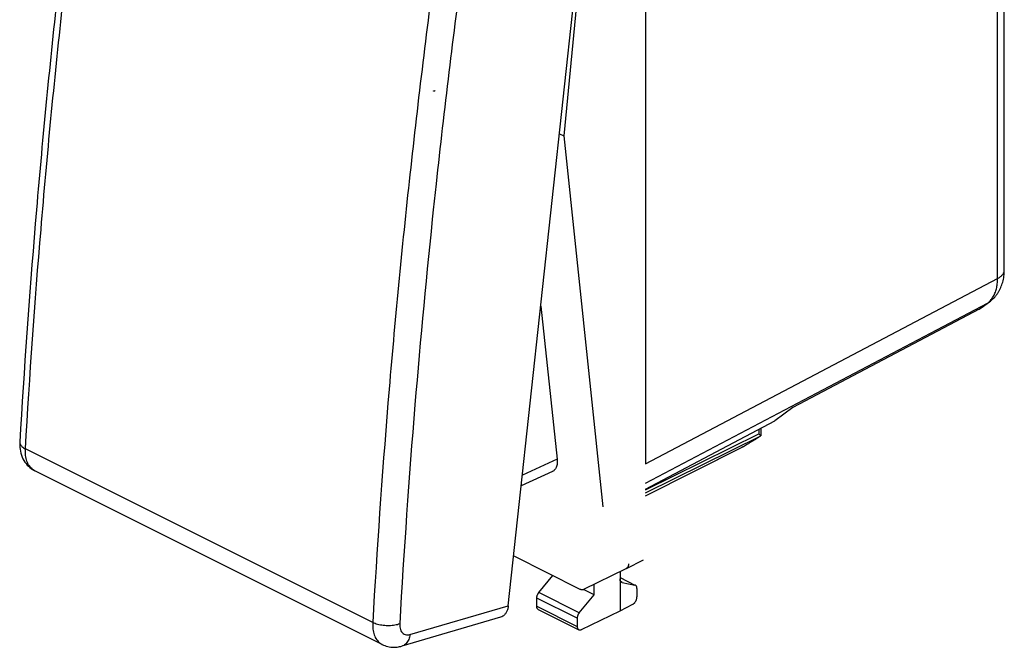
# Model space of a CAD drawing. Extents: x -25.2 to 17.3, y -33.4 to 18.7.
# Drawn here: x -25.2 to 15.6, y -33.4 to -7.4 of the extents above; entities that cross this region are included whole.
import ezdxf

# ---------------------------------------------------------------- set-up
doc = ezdxf.new("R2010")
doc.units = 0
doc.header["$LTSCALE"] = 16.335
doc.layers.get('0').update_dxf_attribs({"linetype": 'CONTINUOUS'})

msp = doc.modelspace()

# ---------------------------------------------------------------- linework, layer by layer
at = {"color": 9, "linetype": 'CONTINUOUS'}
for p, q in [((15.362, -18.109), (15.362, 6.656)), ((0.76, -25.801), (15.362, -18.109)), ((0.76, -26.6), (14.948, -19.126)), ((14.605, -19.375), (14.948, -19.126)), ((5.453, -24.363), (5.453, -24.552)), ((0.76, -26.88), (5.453, -24.552)), ((0.76, -27.002), (5.537, -24.632)), ((-10.56, -32.381), (-24.968, -25.177)), ((0.76, -27.118), (4.788, -25.096)), ((-2.907, -25.6), (-4.348, -26.265)), ((-0.3, -30.517), (0.315, -30.825)), ((-0.213, -30.716), (-0.256, -30.695)), ((-2.078, -32.202), (-3.755, -31.364)), ((-1.99, -31.971), (-3.667, -31.132)), ((-9.015, -32.873), (-4.936, -31.681)), ((-3.755, -31.704), (-2.078, -32.542))]:
    msp.add_line(p, q, dxfattribs=at)
at = {"color": 7, "linetype": 'CONTINUOUS'}
for p, q in [((-4.936, -31.681), (-0.793, 6.495)), ((15.643, -17.762), (15.643, 6.416)), ((-0.901, 5.953), (-2.634, -12.194)), ((0.76, 4.807), (0.76, -25.801)), ((-2.811, -12.105), (-2.634, -12.194)), ((-2.634, -12.194), (-1.01, -27.583)), ((14.682, -19.327), (15.023, -19.08)), ((-3.587, -19.258), (-2.907, -25.6)), ((14.605, -19.375), (6.871, -23.465)), ((6.871, -23.465), (6.119, -24.01)), ((0.76, -26.844), (6.119, -24.01)), ((5.537, -24.318), (5.537, -24.632)), ((-25.202, -24.898), (-25.202, -24.898)), ((5.537, -24.632), (5.537, -24.632)), ((0.76, -27.119), (4.738, -25.123)), ((-10.168, -33.289), (-24.585, -26.081)), ((-3.108, -26.113), (-4.396, -26.708)), ((-4.712, -29.616), (-1.962, -30.991)), ((-0.037, -30.135), (0.67, -29.774)), ((-1.807, -31.001), (-0.039, -30.136)), ((-0.037, -30.135), (-0.039, -30.136)), ((-3.667, -31.132), (-3.088, -30.428)), ((-0.3, -30.264), (-0.3, -31.891)), ((-0.3, -30.514), (0.316, -30.822)), ((-1.367, -31.226), (-1.809, -31.005)), ((-1.367, -31.226), (-1.367, -30.786)), ((-0.213, -30.716), (0.315, -30.825)), ((0.403, -30.968), (0.403, -31.315)), ((-3.755, -31.704), (-3.755, -31.364)), ((-1.99, -31.971), (-1.367, -31.226)), ((-3.69, -31.839), (-2.013, -32.678)), ((-0.3, -31.891), (0.228, -31.62)), ((-5.264, -32.162), (-9.347, -33.355)), ((-2.078, -32.202), (-2.078, -32.542)), ((-1.902, -32.671), (-0.3, -31.891))]:
    msp.add_line(p, q, dxfattribs=at)
for points, knots in [([(-21.199, 11.992), (-21.686, 8.895), (-22.587, 2.701), (-23.71, -6.578), (-24.594, -15.776), (-25.027, -21.876), (-25.202, -24.898)], [0, 0, 0, 0, 0.253329, 0.505785, 0.755366, 1, 1, 1, 1]), ([(15.023, -19.08), (15.051, -19.059), (15.107, -19.016), (15.186, -18.944), (15.259, -18.865), (15.328, -18.78), (15.391, -18.688), (15.448, -18.591), (15.498, -18.487), (15.542, -18.377), (15.579, -18.262), (15.608, -18.141), (15.628, -18.016), (15.641, -17.889), (15.643, -17.803), (15.643, -17.762)], [0, 0, 0, 0, 0.069698, 0.140037, 0.211194, 0.283324, 0.356573, 0.431113, 0.507165, 0.585131, 0.665143, 0.747158, 0.831163, 0.917139, 1, 1, 1, 1]), ([(14.605, -19.375), (14.621, -19.367), (14.647, -19.352), (14.672, -19.335), (14.682, -19.327)], [0, 0, 0, 0, 0.584236, 1, 1, 1, 1]), ([(-25.202, -24.898), (-25.208, -24.996), (-25.201, -25.207), (-25.12, -25.514), (-24.958, -25.793), (-24.767, -25.976), (-24.632, -26.057), (-24.584, -26.081)], [0, 0, 0, 0, 0.207628, 0.444781, 0.668761, 0.884418, 1, 1, 1, 1]), ([(4.788, -25.096), (4.815, -25.08), (4.87, -25.049), (4.954, -24.999), (5.044, -24.946), (5.137, -24.889), (5.234, -24.829), (5.334, -24.767), (5.435, -24.702), (5.502, -24.658), (5.535, -24.636)], [0, 0, 0, 0, 0.104585, 0.216608, 0.33514, 0.459936, 0.590256, 0.72496, 0.862349, 1, 1, 1, 1]), ([(5.533, -24.624), (5.53, -24.619), (5.521, -24.609), (5.503, -24.592), (5.48, -24.573), (5.462, -24.56), (5.453, -24.552)], [0, 0, 0, 0, 0.158104, 0.382009, 0.664681, 1, 1, 1, 1]), ([(5.537, -24.632), (5.537, -24.633), (5.536, -24.634), (5.536, -24.635), (5.535, -24.636)], [0, 0, 0, 0, 0.447418, 1, 1, 1, 1]), ([(-2.907, -25.6), (-2.904, -25.632), (-2.9, -25.695), (-2.904, -25.786), (-2.919, -25.869), (-2.945, -25.943), (-2.98, -26.007), (-3.025, -26.06), (-3.07, -26.094), (-3.098, -26.109), (-3.108, -26.113)], [0, 0, 0, 0, 0.165935, 0.320472, 0.463344, 0.595577, 0.718332, 0.834602, 0.947241, 1, 1, 1, 1]), ([(0.053, -29.946), (0.053, -29.962), (0.051, -29.991), (0.043, -30.033), (0.028, -30.07), (0.007, -30.101), (-0.015, -30.122), (-0.031, -30.132), (-0.037, -30.135)], [0, 0, 0, 0, 0.209401, 0.40376, 0.583236, 0.749675, 0.906799, 1, 1, 1, 1]), ([(-0.236, -30.708), (-0.242, -30.705), (-0.255, -30.697), (-0.271, -30.68), (-0.284, -30.658), (-0.293, -30.633), (-0.299, -30.604), (-0.3, -30.584), (-0.3, -30.573)], [0, 0, 0, 0, 0.134187, 0.283966, 0.443769, 0.61519, 0.800921, 1, 1, 1, 1]), ([(-1.962, -30.991), (-1.95, -30.997), (-1.925, -31.007), (-1.887, -31.015), (-1.85, -31.015), (-1.824, -31.009), (-1.81, -31.003), (-1.807, -31.001)], [0, 0, 0, 0, 0.258909, 0.498003, 0.720515, 0.932207, 1, 1, 1, 1]), ([(-0.213, -30.716), (-0.22, -30.715), (-0.228, -30.712), (-0.235, -30.709), (-0.236, -30.708)], [0, 0, 0, 0, 0.92886, 1, 1, 1, 1]), ([(0.338, -30.833), (0.337, -30.833), (0.33, -30.829), (0.322, -30.826), (0.315, -30.825)], [0, 0, 0, 0, 0.071133, 1, 1, 1, 1]), ([(0.403, -30.968), (0.403, -30.957), (0.401, -30.937), (0.396, -30.908), (0.386, -30.883), (0.373, -30.861), (0.357, -30.844), (0.344, -30.836), (0.338, -30.833)], [0, 0, 0, 0, 0.199079, 0.384809, 0.556231, 0.716034, 0.865812, 1, 1, 1, 1]), ([(-3.755, -31.364), (-3.755, -31.353), (-3.753, -31.33), (-3.748, -31.296), (-3.738, -31.261), (-3.725, -31.226), (-3.709, -31.193), (-3.689, -31.161), (-3.675, -31.141), (-3.667, -31.132)], [0, 0, 0, 0, 0.131879, 0.270657, 0.413974, 0.561077, 0.708723, 0.855973, 1, 1, 1, 1]), ([(0.228, -31.62), (0.237, -31.615), (0.256, -31.604), (0.283, -31.582), (0.308, -31.556), (0.331, -31.527), (0.352, -31.494), (0.37, -31.459), (0.384, -31.423), (0.395, -31.387), (0.401, -31.351), (0.403, -31.327), (0.403, -31.315)], [0, 0, 0, 0, 0.087387, 0.181176, 0.279708, 0.382851, 0.488304, 0.594805, 0.70105, 0.804537, 0.904899, 1, 1, 1, 1]), ([(-4.936, -31.681), (-4.941, -31.727), (-4.957, -31.815), (-5.003, -31.937), (-5.069, -32.038), (-5.153, -32.115), (-5.222, -32.15), (-5.26, -32.161), (-5.263, -32.162)], [0, 0, 0, 0, 0.225071, 0.434323, 0.627825, 0.808355, 0.981478, 1, 1, 1, 1]), ([(-3.69, -31.839), (-3.695, -31.837), (-3.707, -31.83), (-3.723, -31.814), (-3.737, -31.792), (-3.747, -31.766), (-3.754, -31.736), (-3.755, -31.715), (-3.755, -31.704)], [0, 0, 0, 0, 0.100283, 0.255682, 0.421075, 0.598653, 0.792118, 1, 1, 1, 1]), ([(-1.99, -31.971), (-1.997, -31.98), (-2.012, -32), (-2.031, -32.031), (-2.048, -32.065), (-2.061, -32.099), (-2.071, -32.134), (-2.077, -32.168), (-2.078, -32.191), (-2.078, -32.202)], [0, 0, 0, 0, 0.144229, 0.291566, 0.439208, 0.586245, 0.729468, 0.86816, 1, 1, 1, 1]), ([(-2.078, -32.542), (-2.078, -32.553), (-2.077, -32.574), (-2.071, -32.604), (-2.06, -32.63), (-2.046, -32.653), (-2.029, -32.668), (-2.018, -32.675), (-2.013, -32.678)], [0, 0, 0, 0, 0.20701, 0.399913, 0.577318, 0.742976, 0.899066, 1, 1, 1, 1]), ([(-2.013, -32.678), (-2.011, -32.679), (-2.001, -32.683), (-1.982, -32.688), (-1.956, -32.688), (-1.928, -32.683), (-1.911, -32.676), (-1.902, -32.671)], [0, 0, 0, 0, 0.070268, 0.282312, 0.503706, 0.74252, 1, 1, 1, 1]), ([(-10.169, -33.288), (-10.135, -33.306), (-10.019, -33.356), (-9.808, -33.406), (-9.564, -33.405), (-9.41, -33.373), (-9.347, -33.355)], [0, 0, 0, 0, 0.13735, 0.446147, 0.764993, 1, 1, 1, 1])]:
    msp.add_open_spline(points, degree=3, knots=knots, dxfattribs=at)
at = {"color": 9, "linetype": 'CONTINUOUS'}
for points, knots in [([(-24.968, -25.177), (-24.792, -22.141), (-24.359, -16.036), (-23.474, -6.845), (-22.352, 2.427), (-21.451, 8.624), (-20.962, 11.733)], [0, 0, 0, 0, 0.245628, 0.494261, 0.745766, 1, 1, 1, 1]), ([(-6.554, 4.529), (-7.049, 1.423), (-7.959, -4.771), (-9.085, -14.042), (-9.965, -23.235), (-10.39, -29.343), (-10.56, -32.381)], [0, 0, 0, 0, 0.254106, 0.505561, 0.754232, 1, 1, 1, 1]), ([(-5.445, 4.377), (-5.938, 1.279), (-6.845, -4.898), (-7.637, -11.414), (-8.002, -14.821), (-8.036, -15.14)], [0, 0, 0, 0, 0.478032, 0.951076, 1, 1, 1, 1]), ([(-8.043, -10.34), (-8.043, -10.338), (-8.039, -10.333), (-8.029, -10.329), (-8.013, -10.325), (-7.992, -10.321), (-7.976, -10.319), (-7.967, -10.318)], [0, 0, 0, 0, 0.073943, 0.206998, 0.408466, 0.675233, 1, 1, 1, 1]), ([(-8.036, -15.14), (-8.325, -17.875), (-8.869, -23.634), (-9.27, -29.404), (-9.44, -32.434)], [0, 0, 0, 0, 0.475342, 1, 1, 1, 1]), ([(15.362, -18.109), (15.381, -18.099), (15.416, -18.08), (15.465, -18.047), (15.509, -18.013), (15.547, -17.977), (15.579, -17.939), (15.605, -17.9), (15.624, -17.861), (15.637, -17.82), (15.642, -17.788), (15.643, -17.77), (15.643, -17.765)], [0, 0, 0, 0, 0.133594, 0.260126, 0.379531, 0.491936, 0.5977, 0.697445, 0.792086, 0.882835, 0.971176, 1, 1, 1, 1]), ([(15.015, -19.072), (15.035, -19.054), (15.073, -19.016), (15.126, -18.952), (15.175, -18.88), (15.219, -18.801), (15.257, -18.717), (15.29, -18.627), (15.317, -18.532), (15.337, -18.432), (15.352, -18.328), (15.361, -18.219), (15.363, -18.146), (15.362, -18.109)], [0, 0, 0, 0, 0.074244, 0.15472, 0.237304, 0.32233, 0.410063, 0.500701, 0.594374, 0.691153, 0.791051, 0.894029, 1, 1, 1, 1]), ([(14.948, -19.126), (14.97, -19.11), (14.993, -19.092), (15.014, -19.073), (15.015, -19.072)], [0, 0, 0, 0, 0.944894, 1, 1, 1, 1]), ([(14.948, -19.126), (14.964, -19.118), (14.99, -19.103), (15.014, -19.087), (15.023, -19.08)], [0, 0, 0, 0, 0.619089, 1, 1, 1, 1]), ([(-25.201, -24.898), (-25.202, -24.922), (-25.192, -24.993), (-25.109, -25.095), (-25.02, -25.151), (-24.968, -25.177)], [0, 0, 0, 0, 0.183099, 0.538665, 1, 1, 1, 1]), ([(-24.605, -26.07), (-24.627, -26.058), (-24.705, -26.007), (-24.82, -25.884), (-24.918, -25.682), (-24.97, -25.44), (-24.973, -25.267), (-24.968, -25.177)], [0, 0, 0, 0, 0.075675, 0.273455, 0.490408, 0.732374, 1, 1, 1, 1]), ([(-10.56, -32.381), (-10.565, -32.471), (-10.561, -32.645), (-10.508, -32.887), (-10.408, -33.09), (-10.286, -33.22), (-10.199, -33.273), (-10.169, -33.288)], [0, 0, 0, 0, 0.260396, 0.496473, 0.709079, 0.903957, 1, 1, 1, 1]), ([(-9.44, -32.434), (-9.505, -32.46), (-9.65, -32.498), (-9.881, -32.519), (-10.123, -32.507), (-10.353, -32.464), (-10.496, -32.413), (-10.56, -32.381)], [0, 0, 0, 0, 0.182779, 0.389463, 0.60524, 0.813796, 1, 1, 1, 1]), ([(-9.44, -32.434), (-9.442, -32.476), (-9.44, -32.557), (-9.415, -32.671), (-9.368, -32.766), (-9.3, -32.838), (-9.213, -32.882), (-9.115, -32.894), (-9.048, -32.882), (-9.015, -32.873)], [0, 0, 0, 0, 0.172117, 0.329113, 0.47087, 0.601221, 0.727507, 0.858229, 1, 1, 1, 1]), ([(-9.015, -32.873), (-9.024, -32.945), (-9.056, -33.08), (-9.159, -33.25), (-9.271, -33.329), (-9.336, -33.352), (-9.347, -33.355)], [0, 0, 0, 0, 0.353935, 0.666732, 0.947459, 1, 1, 1, 1])]:
    msp.add_open_spline(points, degree=3, knots=knots, dxfattribs=at)
for points in [[(15.643, -17.765), (15.643, -17.764), (15.643, -17.763), (15.643, -17.762)], [(-24.585, -26.08), (-24.591, -26.077), (-24.598, -26.074), (-24.605, -26.07)]]:
    msp.add_open_spline(points, degree=3, dxfattribs=at)
at = {"color": 7, "linetype": 'CONTINUOUS'}
for points in [[(5.537, -24.632), (5.537, -24.629), (5.535, -24.626), (5.533, -24.624)], [(4.788, -25.096), (4.772, -25.105), (4.755, -25.114), (4.738, -25.123)]]:
    msp.add_open_spline(points, degree=3, dxfattribs=at)

doc.saveas('drawing.dxf')
